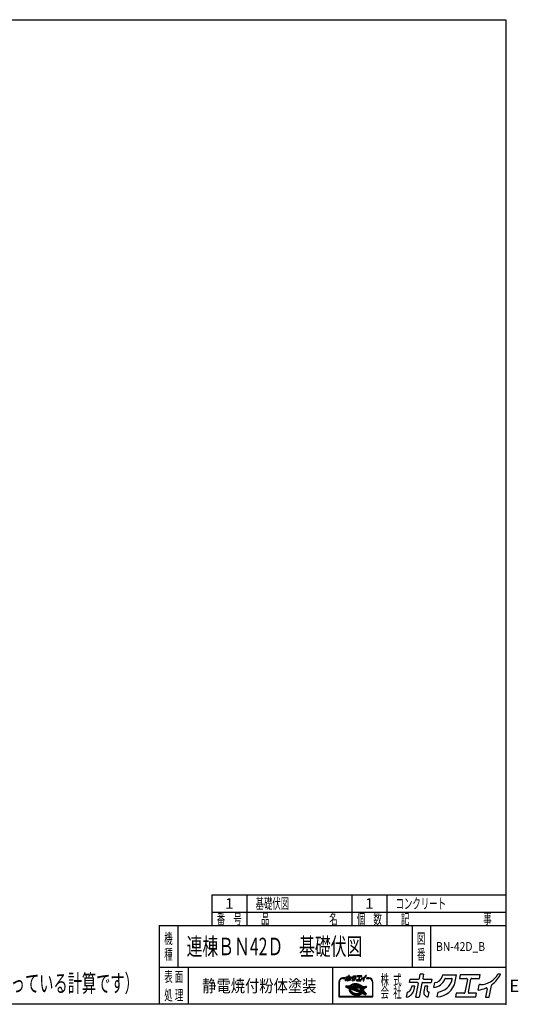
# Model space of a CAD drawing. Units: millimetres. Extents: x -7600 to 8222, y -5620 to 5620.
# Drawn here: x 2525 to 8222, y -5620 to 5620 of the extents above; entities that cross this region are included whole.
import ezdxf
from ezdxf.enums import TextEntityAlignment as Align

# ---------------------------------------------------------------- set-up
doc = ezdxf.new("R2010")
doc.units = ezdxf.units.MM
doc.header["$LTSCALE"] = 10
doc.header["$PDSIZE"] = 1
doc.layers.add('ZUWAKU', color=7, linetype='Continuous')
doc.styles.add('dcStyle0', font='txt.shx', dxfattribs={"width": 0.666667, "bigfont": 'bigfont'})

# ---------------------------------------------------------------- blocks, each defined once
blk = doc.blocks.new('DC_GROUP_BN-42D_B_6')
at = {"layer": 'ZUWAKU', "color": 2, "linetype": 'Continuous'}
for p in [(4512, -4960), (7317, -4960)]:
    blk.add_point(p, dxfattribs=at)

msp = doc.modelspace()

# ---------------------------------------------------------------- linework, layer by layer
at = {"layer": 'ZUWAKU', "color": 5, "linetype": 'Continuous', "lineweight": 25}
for p, q in [((-7600, 5620), (8080, 5620)), ((8080, 5620), (8080, -5620)), ((8080, -5620), (-7600, -5620))]:
    msp.add_line(p, q, dxfattribs=at)
at = {"layer": 'ZUWAKU', "color": 4, "linetype": 'Continuous', "lineweight": 25}
for p, q in [((4720, -4370), (4720, -4720)), ((4720, -4370), (8080, -4370)), ((5120, -4370), (5120, -4720)), ((6320, -4370), (6320, -4720)), ((6720, -4370), (6720, -4720)), ((4720, -4570), (8080, -4570)), ((4330, -4720), (4330, -5200)), ((7007.5, -4720), (7007.5, -5200)), ((7217.5, -4720), (7217.5, -5200)), ((8080, -5200), (4120, -5200)), ((4450, -5200), (4450, -5620)), ((6100, -5200), (6100, -5620)), ((6172.25, -5364.81), (6172.25, -5535.32)), ((6177.46, -5530.12), (6177.46, -5364.81)), ((6242.54, -5319.26), (6217.81, -5319.26)), ((6217.81, -5324.46), (6242.54, -5324.46)), ((6316.44, -5395.43), (6322.01, -5392.64)), ((6323.08, -5395.02), (6317.71, -5397.71)), ((6322.01, -5392.64), (6327.94, -5390.25)), ((6328.82, -5392.7), (6323.08, -5395.02)), ((6327.94, -5390.25), (6334.19, -5388.28)), ((6334.88, -5390.8), (6328.82, -5392.7)), ((6337.24, -5394.33), (6331.57, -5396.11)), ((6334.19, -5388.28), (6340.71, -5386.75)), ((6341.22, -5389.3), (6334.88, -5390.8)), ((6343.17, -5392.93), (6337.24, -5394.33)), ((6340.71, -5386.75), (6347.46, -5385.65)), ((6347.79, -5388.24), (6341.22, -5389.3)), ((6349.31, -5391.93), (6343.17, -5392.93)), ((6347.46, -5385.65), (6354.38, -5385.01)), ((6354.54, -5387.61), (6347.79, -5388.24)), ((6355.62, -5391.34), (6349.31, -5391.93)), ((6354.38, -5385.01), (6361.42, -5384.82)), ((6361.41, -5387.42), (6354.54, -5387.61)), ((6362.06, -5391.17), (6355.62, -5391.34)), ((6368.37, -5387.67), (6361.41, -5387.42)), ((6361.42, -5384.82), (6368.54, -5385.08)), ((6368.56, -5391.41), (6362.06, -5391.17)), ((6375.34, -5388.37), (6368.37, -5387.67)), ((6368.54, -5385.08), (6375.68, -5385.79)), ((6375.09, -5392.05), (6368.56, -5391.41)), ((6381.58, -5393.11), (6375.09, -5392.05)), ((6382.29, -5389.5), (6375.34, -5388.37)), ((6375.68, -5385.79), (6382.78, -5386.94)), ((6388, -5394.57), (6381.58, -5393.11)), ((6389.15, -5391.05), (6382.29, -5389.5)), ((6382.78, -5386.94), (6389.8, -5388.53)), ((6394.3, -5396.41), (6388, -5394.57)), ((6395.88, -5393.02), (6389.15, -5391.05)), ((6389.8, -5388.53), (6396.69, -5390.55)), ((6402.42, -5395.39), (6395.88, -5393.02)), ((6396.69, -5390.55), (6403.38, -5392.97)), ((6403.38, -5392.97), (6409.84, -5395.79)), ((6514.58, -5319.26), (6489.84, -5319.26)), ((6489.84, -5324.46), (6514.58, -5324.46)), ((6554.92, -5364.81), (6554.92, -5530.12)), ((6560.13, -5535.32), (6560.13, -5364.81)), ((6252.84, -5411.12), (6250.92, -5421.03)), ((6252.54, -5423.95), (6288.5, -5437.76)), ((6255.48, -5409.02), (6297.25, -5410.41)), ((6293.33, -5425.67), (6262.64, -5413.89)), ((6263.04, -5411.88), (6299.83, -5413.1)), ((6295.2, -5420.81), (6287.61, -5417.9)), ((6287.61, -5417.9), (6296.59, -5418.2)), ((6289.05, -5447.83), (6289.01, -5452.85)), ((6289.01, -5452.85), (6289.58, -5457.91)), ((6289.7, -5442.89), (6289.05, -5447.83)), ((6289.58, -5457.91), (6290.75, -5462.98)), ((6289.7, -5442.89), (6290.13, -5440.69)), ((6290.75, -5462.98), (6292.52, -5468.01)), ((6291.53, -5435.05), (6291.49, -5440.07)), ((6291.49, -5440.07), (6292.06, -5445.14)), ((6292.18, -5430.11), (6291.53, -5435.05)), ((6292.06, -5445.14), (6293.23, -5450.2)), ((6293.33, -5425.67), (6292.18, -5430.11)), ((6292.52, -5468.01), (6294.87, -5472.96)), ((6293.23, -5450.2), (6295, -5455.23)), ((6294.87, -5472.96), (6297.78, -5477.8)), ((6295, -5455.23), (6297.35, -5460.18)), ((6295.28, -5420.62), (6295.2, -5420.81)), ((6296.59, -5418.2), (6295.28, -5420.62)), ((6296.69, -5435.73), (6296.65, -5440.43)), ((6296.65, -5440.43), (6297.18, -5445.16)), ((6297.29, -5431.11), (6296.69, -5435.73)), ((6297.18, -5445.16), (6298.28, -5449.9)), ((6298.22, -5427.55), (6297.29, -5431.11)), ((6297.35, -5460.18), (6300.26, -5465.03)), ((6297.78, -5477.8), (6301.23, -5482.5)), ((6434.88, -5480.01), (6298.22, -5427.55)), ((6298.28, -5449.9), (6299.93, -5454.6)), ((6299.29, -5409.52), (6302.34, -5406.06)), ((6300.68, -5411.88), (6299.83, -5413.1)), ((6299.93, -5454.6), (6302.13, -5459.24)), ((6300.19, -5422.23), (6300.02, -5422.66)), ((6438.39, -5475.78), (6300.02, -5422.66)), ((6300.18, -5446.59), (6300.78, -5449.17)), ((6302.26, -5418.39), (6300.19, -5422.23)), ((6300.26, -5465.03), (6303.72, -5469.72)), ((6304.2, -5407.88), (6300.68, -5411.88)), ((6300.78, -5449.17), (6302.34, -5453.61)), ((6301.23, -5482.5), (6305.2, -5487.01)), ((6302.13, -5459.24), (6304.85, -5463.77)), ((6302.26, -5418.39), (6434.65, -5422.78)), ((6302.34, -5406.06), (6306.57, -5402.17)), ((6302.34, -5453.61), (6304.42, -5458.01)), ((6303.65, -5443.58), (6414.25, -5486.03)), ((6303.72, -5469.72), (6307.68, -5474.23)), ((6308.24, -5404.17), (6304.2, -5407.88)), ((6304.42, -5458.01), (6307.02, -5462.32)), ((6304.85, -5463.77), (6308.08, -5468.16)), ((6305.2, -5487.01), (6309.65, -5491.3)), ((6308.54, -5410.31), (6305.91, -5413.3)), ((6305.91, -5413.3), (6429.71, -5417.4)), ((6306.57, -5402.17), (6311.28, -5398.62)), ((6307.02, -5462.32), (6310.11, -5466.53)), ((6307.68, -5474.23), (6312.14, -5478.52)), ((6308.08, -5468.16), (6311.79, -5472.38)), ((6312.75, -5400.77), (6308.24, -5404.17)), ((6312.31, -5406.84), (6308.54, -5410.31)), ((6309.65, -5491.3), (6314.56, -5495.34)), ((6310.11, -5466.53), (6313.68, -5470.58)), ((6311.28, -5398.62), (6316.44, -5395.43)), ((6311.79, -5472.38), (6315.96, -5476.39)), ((6312.14, -5478.52), (6317.04, -5482.56)), ((6316.54, -5403.66), (6312.31, -5406.84)), ((6317.71, -5397.71), (6312.75, -5400.77)), ((6313.68, -5470.58), (6317.69, -5474.45)), ((6314.56, -5495.34), (6319.88, -5499.1)), ((6315.96, -5476.39), (6320.55, -5480.17)), ((6321.18, -5400.79), (6316.54, -5403.66)), ((6317.04, -5482.56), (6322.36, -5486.32)), ((6317.69, -5474.45), (6322.13, -5478.1)), ((6319.88, -5499.1), (6325.57, -5502.55)), ((6320.55, -5480.17), (6325.52, -5483.69)), ((6326.2, -5398.27), (6321.18, -5400.79)), ((6322.13, -5478.1), (6326.95, -5481.51)), ((6322.36, -5486.32), (6328.05, -5489.77)), ((6325.52, -5483.69), (6330.85, -5486.92)), ((6325.57, -5502.55), (6331.59, -5505.66)), ((6331.57, -5396.11), (6326.2, -5398.27)), ((6326.95, -5481.51), (6332.12, -5484.64)), ((6328.05, -5489.77), (6334.07, -5492.88)), ((6330.85, -5486.92), (6336.48, -5489.83)), ((6331.59, -5505.66), (6337.89, -5508.41)), ((6332.12, -5484.64), (6337.6, -5487.47)), ((6334.07, -5492.88), (6340.38, -5495.63)), ((6336.48, -5489.83), (6342.38, -5492.4)), ((6340.68, -5405.71), (6336.88, -5406.6)), ((6337.39, -5411.74), (6388.03, -5413.42)), ((6337.6, -5487.47), (6343.34, -5489.98)), ((6340.38, -5495.63), (6346.92, -5498)), ((6346.83, -5404.71), (6340.68, -5405.71)), ((6342.38, -5492.4), (6348.5, -5494.62)), ((6343.34, -5489.98), (6349.31, -5492.14)), ((6424, -5467.47), (6346.68, -5437.78)), ((6353.14, -5404.12), (6346.83, -5404.71)), ((6346.92, -5498), (6353.65, -5499.97)), ((6347.7, -5432.75), (6418.99, -5435.12)), ((6348.5, -5494.62), (6354.79, -5496.46)), ((6349.31, -5492.14), (6355.45, -5493.94)), ((6359.57, -5403.94), (6353.14, -5404.12)), ((6353.65, -5499.97), (6360.51, -5501.53)), ((6354.79, -5496.46), (6361.21, -5497.91)), ((6355.45, -5493.94), (6361.71, -5495.36)), ((6366.08, -5404.18), (6359.57, -5403.94)), ((6360.51, -5501.53), (6367.46, -5502.66)), ((6361.21, -5497.91), (6367.71, -5498.97)), ((6361.71, -5495.36), (6368.05, -5496.39)), ((6372.6, -5404.83), (6366.08, -5404.18)), ((6367.46, -5502.66), (6374.43, -5503.35)), ((6367.71, -5498.97), (6374.24, -5499.62)), ((6368.05, -5496.39), (6374.41, -5497.02)), ((6379.1, -5405.89), (6372.6, -5404.83)), ((6374.24, -5499.62), (6380.74, -5499.86)), ((6374.41, -5497.02), (6380.75, -5497.25)), ((6374.43, -5503.35), (6381.38, -5503.6)), ((6385.52, -5407.34), (6379.1, -5405.89)), ((6380.74, -5499.86), (6387.17, -5499.68)), ((6380.75, -5497.25), (6387.02, -5497.08)), ((6381.38, -5503.6), (6388.26, -5503.41)), ((6388.85, -5408.32), (6385.52, -5407.34)), ((6387.02, -5497.08), (6393.16, -5496.51)), ((6387.17, -5499.68), (6393.49, -5499.09)), ((6388.26, -5503.41), (6395.01, -5502.79)), ((6393.16, -5496.51), (6399.12, -5495.54)), ((6393.49, -5499.09), (6399.63, -5498.09)), ((6400.42, -5398.62), (6394.3, -5396.41)), ((6395.01, -5502.79), (6401.58, -5501.72)), ((6399.12, -5495.54), (6404.87, -5494.19)), ((6399.63, -5498.09), (6405.56, -5496.7)), ((6406.32, -5401.2), (6400.42, -5398.62)), ((6401.58, -5501.72), (6407.92, -5500.23)), ((6408.72, -5398.14), (6402.42, -5395.39)), ((6404.87, -5494.19), (6410.35, -5492.46)), ((6405.56, -5496.7), (6411.23, -5494.91)), ((6411.95, -5404.11), (6406.32, -5401.2)), ((6407.92, -5500.23), (6413.98, -5498.32)), ((6414.74, -5401.25), (6408.72, -5398.14)), ((6409.84, -5395.79), (6416.02, -5398.98)), ((6414.29, -5490.87), (6410.35, -5492.46)), ((6411.23, -5494.91), (6416.6, -5492.75)), ((6417.27, -5407.33), (6411.95, -5404.11)), ((6413.98, -5498.32), (6419.71, -5496.01)), ((6420.44, -5404.7), (6414.74, -5401.25)), ((6416.02, -5398.98), (6421.86, -5402.52)), ((6416.6, -5492.75), (6421.62, -5490.23)), ((6418.99, -5443.18), (6417.1, -5452.88)), ((6417.23, -5508.79), (6422.6, -5506.09)), ((6422.25, -5410.85), (6417.27, -5407.33)), ((6419.25, -5459.89), (6425.11, -5465.76)), ((6419.71, -5496.01), (6425.08, -5493.31)), ((6425.75, -5408.46), (6420.44, -5404.7)), ((6421.62, -5490.23), (6426.26, -5487.37)), ((6421.86, -5402.52), (6427.34, -5406.39)), ((6426.84, -5414.63), (6422.25, -5410.85)), ((6422.6, -5506.09), (6427.56, -5503.03)), ((6422.97, -5448.36), (6442.84, -5468.22)), ((6440.89, -5432.32), (6424.46, -5439.95)), ((6425.08, -5493.31), (6430.04, -5490.25)), ((6430.66, -5412.5), (6425.75, -5408.46)), ((6426.26, -5487.37), (6430.48, -5484.19)), ((6443.09, -5437.05), (6426.65, -5444.67)), ((6426.65, -5444.67), (6444.76, -5462.78)), ((6429.71, -5417.4), (6426.84, -5414.63)), ((6427.34, -5406.39), (6432.39, -5410.55)), ((6427.56, -5503.03), (6432.07, -5499.63)), ((6430.04, -5490.25), (6434.56, -5486.85)), ((6430.48, -5484.19), (6434.26, -5480.71)), ((6435.11, -5416.79), (6430.66, -5412.5)), ((6432.07, -5499.63), (6436.07, -5495.95)), ((6432.39, -5410.55), (6436.33, -5414.35)), ((6434.26, -5480.71), (6434.88, -5480.01)), ((6434.56, -5486.85), (6438.59, -5483.14)), ((6437.94, -5427.26), (6434.65, -5422.78)), ((6435.83, -5417.61), (6435.11, -5416.79)), ((6435.83, -5417.61), (6477.32, -5418.98)), ((6440.67, -5431.79), (6437.94, -5427.26)), ((6438.05, -5415.08), (6484.41, -5416.61)), ((6438.39, -5475.78), (6440.34, -5472.99)), ((6438.59, -5483.14), (6439.72, -5481.86)), ((6438.76, -5495.44), (6478.39, -5510.65)), ((6474.3, -5495.14), (6439.72, -5481.86)), ((6440.34, -5472.99), (6442.61, -5468.8)), ((6440.91, -5432.28), (6440.67, -5431.79)), ((6442.61, -5468.8), (6442.84, -5468.22)), ((6444.52, -5441.13), (6443.09, -5437.05)), ((6443.18, -5477.62), (6445.1, -5474.88)), ((6453.3, -5481.5), (6443.18, -5477.62)), ((6445.62, -5445.86), (6444.52, -5441.13)), ((6444.76, -5462.78), (6445.5, -5459.92)), ((6445.1, -5474.88), (6446.64, -5472.03)), ((6445.5, -5459.92), (6446.11, -5455.29)), ((6446.15, -5450.6), (6445.62, -5445.86)), ((6446.11, -5455.29), (6446.15, -5450.6)), ((6446.64, -5472.03), (6454.41, -5479.79)), ((6477.72, -5420.97), (6447.43, -5435.03)), ((6447.79, -5435.79), (6447.43, -5435.03)), ((6449.56, -5440.82), (6447.79, -5435.79)), ((6448.9, -5466.92), (6449.36, -5465.73)), ((6448.9, -5466.92), (6475.41, -5493.43)), ((6449.36, -5465.73), (6450.62, -5460.91)), ((6450.73, -5445.89), (6449.56, -5440.82)), ((6450.62, -5460.91), (6451.26, -5455.97)), ((6451.3, -5450.95), (6450.73, -5445.89)), ((6451.26, -5455.97), (6451.3, -5450.95)), ((6453.2, -5461.25), (6452.44, -5465.16)), ((6453.15, -5467.49), (6482.93, -5497.27)), ((6453.86, -5456.15), (6453.2, -5461.25)), ((6453.35, -5445.87), (6453.91, -5450.81)), ((6453.91, -5450.81), (6453.86, -5456.15)), ((6483.83, -5429.76), (6454.84, -5443.21)), ((6481.88, -5508.72), (6483.65, -5499.61)), ((6486.88, -5419.71), (6485.29, -5427.89)), ((6172.25, -5535.32), (6560.13, -5535.32)), ((6554.92, -5530.12), (6177.46, -5530.12)), ((6337.89, -5508.41), (6344.44, -5510.78)), ((6344.44, -5510.78), (6351.16, -5512.75)), ((6351.16, -5512.75), (6358.03, -5514.3)), ((6358.03, -5514.3), (6364.97, -5515.43)), ((6364.97, -5515.43), (6371.95, -5516.13)), ((6371.95, -5516.13), (6378.9, -5516.38)), ((6378.9, -5516.38), (6385.78, -5516.19)), ((6385.78, -5516.19), (6392.53, -5515.56)), ((6392.53, -5515.56), (6399.09, -5514.5)), ((6399.09, -5514.5), (6405.43, -5513.01)), ((6405.43, -5513.01), (6411.49, -5511.1)), ((6411.49, -5511.1), (6417.23, -5508.79))]:
    msp.add_line(p, q, dxfattribs=at)
at = {"layer": 'ZUWAKU', "color": 3, "linetype": 'Continuous', "lineweight": 25}
for q in [(4120, -5620), (8080, -4720)]:
    msp.add_line((4120, -4720), q, dxfattribs=at)
at = {"layer": 'ZUWAKU', "color": 2, "linetype": 'Continuous', "lineweight": 25}
for p, q in [((7091.43, -5324.2), (7100.73, -5276.38)), ((7140.78, -5276.38), (7100.73, -5276.38)), ((7140.78, -5276.38), (7132.19, -5320.59)), ((8020, -5276.38), (7989.49, -5276.38)), ((6978.59, -5372.11), (6986.42, -5331.84)), ((7070.66, -5372.11), (6978.59, -5372.11)), ((6986.42, -5331.84), (7082.16, -5331.84)), ((7049.78, -5538.5), (7079.93, -5383.36)), ((7120.69, -5379.75), (7089.83, -5538.5)), ((7129.96, -5372.11), (7225.7, -5372.11)), ((7141.46, -5331.84), (7233.53, -5331.84)), ((7233.53, -5331.84), (7225.7, -5372.11)), ((7256.27, -5427.27), (7266.92, -5372.5)), ((7354.42, -5283.77), (7350.87, -5302.04)), ((7354.42, -5283.77), (7516.49, -5283.77)), ((7390.73, -5324.04), (7457.15, -5324.04)), ((7501.69, -5359.93), (7516.49, -5283.77)), ((7557.78, -5283.77), (7549.95, -5324.04)), ((7549.95, -5324.04), (7630.93, -5324.04)), ((7786.41, -5283.77), (7557.78, -5283.77)), ((7640.2, -5335.29), (7610.73, -5486.89)), ((7651.49, -5483.28), (7680.96, -5331.68)), ((7690.23, -5324.04), (7778.58, -5324.04)), ((7788.86, -5394.7), (7777.91, -5394.7)), ((7778.58, -5324.04), (7786.41, -5283.77)), ((6946.35, -5537.94), (6957.41, -5481.07)), ((7003.88, -5413.18), (6999.57, -5435.38)), ((7040.24, -5413.18), (7003.88, -5413.18)), ((7033.21, -5449.35), (7040.24, -5413.18)), ((7155.48, -5413.18), (7143.35, -5475.6)), ((7188.14, -5413.18), (7155.48, -5413.18)), ((7179.96, -5455.28), (7188.14, -5413.18)), ((7194.08, -5534.8), (7204.78, -5479.74)), ((7204.78, -5479.74), (7200.12, -5479.74)), ((7294.54, -5534.74), (7305.27, -5479.54)), ((7513.11, -5494.53), (7505.29, -5534.8)), ((7601.46, -5494.53), (7513.11, -5494.53)), ((7745.44, -5494.53), (7660.76, -5494.53)), ((7737.61, -5534.8), (7745.44, -5494.53)), ((7764.47, -5456.85), (7776.3, -5396.03)), ((7866.85, -5443.74), (7848.44, -5538.5)), ((7888.49, -5538.5), (7914.64, -5403.97)), ((7049.78, -5538.5), (7089.83, -5538.5)), ((7192.15, -5534.8), (7194.08, -5534.8)), ((7505.29, -5534.8), (7737.61, -5534.8)), ((7848.44, -5538.5), (7888.49, -5538.5))]:
    msp.add_line(p, q, dxfattribs=at)
at = {"layer": 'ZUWAKU', "color": 7, "linetype": 'Continuous', "lineweight": 25}
for p, q in [((6247.03, -5351), (6249.51, -5338.28)), ((6254.24, -5313.92), (6255.99, -5304.92)), ((6274.83, -5313.92), (6254.24, -5313.92)), ((6255.99, -5304.92), (6277.4, -5304.92)), ((6259.9, -5323.1), (6258.93, -5328.07)), ((6268.03, -5323.1), (6259.9, -5323.1)), ((6266.45, -5331.19), (6268.03, -5323.1)), ((6270.16, -5351.12), (6276.9, -5316.43)), ((6270.16, -5351.12), (6279.11, -5351.12)), ((6286.01, -5315.63), (6279.11, -5351.12)), ((6279.47, -5303.21), (6281.55, -5292.51)), ((6290.51, -5292.51), (6281.55, -5292.51)), ((6288.09, -5313.92), (6309.49, -5313.92)), ((6290.51, -5292.51), (6288.59, -5302.4)), ((6290.66, -5304.92), (6311.24, -5304.92)), ((6293.79, -5323.1), (6291.08, -5337.06)), ((6301.1, -5323.1), (6293.79, -5323.1)), ((6299.27, -5332.52), (6301.1, -5323.1)), ((6301.99, -5350.3), (6302.42, -5350.3)), ((6302.42, -5350.3), (6304.82, -5337.98)), ((6304.82, -5337.98), (6303.77, -5337.98)), ((6311.24, -5304.92), (6309.49, -5313.92)), ((6316.33, -5326.25), (6318.71, -5314.01)), ((6324.89, -5350.28), (6327.28, -5337.94)), ((6338.27, -5294.17), (6337.48, -5298.25)), ((6338.27, -5294.17), (6374.51, -5294.17)), ((6346.39, -5303.17), (6361.24, -5303.17)), ((6371.2, -5311.2), (6374.51, -5294.17)), ((6373.76, -5341.29), (6372.01, -5350.3)), ((6372.01, -5350.3), (6423.95, -5350.3)), ((6393.51, -5341.29), (6373.76, -5341.29)), ((6383.74, -5294.17), (6381.99, -5303.17)), ((6381.99, -5303.17), (6400.1, -5303.17)), ((6434.86, -5294.17), (6383.74, -5294.17)), ((6402.17, -5305.69), (6395.58, -5339.58)), ((6404.7, -5338.78), (6411.28, -5304.88)), ((6425.7, -5341.29), (6406.77, -5341.29)), ((6413.36, -5303.17), (6433.11, -5303.17)), ((6423.95, -5350.3), (6425.7, -5341.29)), ((6429.96, -5332.87), (6432.6, -5319.27)), ((6435.41, -5318.97), (6432.96, -5318.97)), ((6433.11, -5303.17), (6434.86, -5294.17)), ((6452.85, -5329.94), (6448.73, -5351.12)), ((6448.73, -5351.12), (6457.69, -5351.12)), ((6457.69, -5351.12), (6463.53, -5321.04)), ((6487.09, -5292.51), (6480.27, -5292.51))]:
    msp.add_line(p, q, dxfattribs=at)
at = {"layer": 'ZUWAKU', "color": 6, "linetype": 'Continuous', "lineweight": 25}
for p, q in [((6322.55, -5393.83), (6317.08, -5396.57)), ((6328.38, -5391.48), (6322.55, -5393.83)), ((6334.54, -5389.54), (6328.38, -5391.48)), ((6340.97, -5388.02), (6334.54, -5389.54)), ((6337.58, -5395.58), (6343.42, -5394.21)), ((6347.62, -5386.95), (6340.97, -5388.02)), ((6343.42, -5394.21), (6349.48, -5393.22)), ((6354.46, -5386.31), (6347.62, -5386.95)), ((6349.48, -5393.22), (6355.7, -5392.64)), ((6361.42, -5386.12), (6354.46, -5386.31)), ((6355.7, -5392.64), (6362.05, -5392.47)), ((6368.45, -5386.37), (6361.42, -5386.12)), ((6362.05, -5392.47), (6368.47, -5392.7)), ((6375.51, -5387.08), (6368.45, -5386.37)), ((6368.47, -5392.7), (6374.92, -5393.35)), ((6374.92, -5393.35), (6381.34, -5394.39)), ((6382.53, -5388.22), (6375.51, -5387.08)), ((6381.34, -5394.39), (6387.68, -5395.83)), ((6389.48, -5389.79), (6382.53, -5388.22)), ((6396.28, -5391.78), (6389.48, -5389.79)), ((6402.9, -5394.18), (6396.28, -5391.78)), ((6409.28, -5396.97), (6402.9, -5394.18)), ((6254.12, -5411.37), (6252.2, -5421.28)), ((6253.01, -5422.74), (6288.97, -5436.54)), ((6299.05, -5411.77), (6255.44, -5410.32)), ((6291.78, -5426.47), (6262.17, -5415.1)), ((6290.23, -5434.96), (6290.19, -5440.14)), ((6290.19, -5440.14), (6290.78, -5445.36)), ((6290.9, -5429.86), (6290.23, -5434.96)), ((6290.35, -5447.92), (6290.31, -5452.78)), ((6290.31, -5452.78), (6290.86, -5457.69)), ((6290.74, -5444.99), (6290.35, -5447.92)), ((6290.78, -5445.36), (6291.98, -5450.56)), ((6290.86, -5457.69), (6292, -5462.61)), ((6291.78, -5426.47), (6290.9, -5429.86)), ((6291.98, -5450.56), (6293.8, -5455.72)), ((6292, -5462.61), (6293.72, -5467.51)), ((6293.37, -5419.09), (6294.9, -5419.68)), ((6295.18, -5419.15), (6293.37, -5419.09)), ((6293.72, -5467.51), (6296.02, -5472.35)), ((6293.8, -5455.72), (6296.2, -5460.8)), ((6294.9, -5419.68), (6295.18, -5419.15)), ((6296.02, -5472.35), (6298.86, -5477.08)), ((6296.2, -5460.8), (6299.18, -5465.75)), ((6297.99, -5435.82), (6297.95, -5440.36)), ((6297.95, -5440.36), (6298.47, -5444.94)), ((6298.57, -5431.36), (6297.99, -5435.82)), ((6298.47, -5444.94), (6299.53, -5449.53)), ((6299.11, -5429.28), (6298.57, -5431.36)), ((6298.86, -5477.08), (6302.25, -5481.68)), ((6303.27, -5406.97), (6299.05, -5411.77)), ((6432.56, -5480.51), (6299.11, -5429.28)), ((6299.18, -5465.75), (6302.7, -5470.54)), ((6299.53, -5449.53), (6301.14, -5454.11)), ((6301.14, -5454.11), (6303.28, -5458.62)), ((6301.81, -5421.96), (6303.03, -5419.71)), ((6437.91, -5474.2), (6301.81, -5421.96)), ((6302.25, -5481.68), (6306.14, -5486.11)), ((6302.7, -5470.54), (6306.74, -5475.13)), ((6303.03, -5419.71), (6433.98, -5424.06)), ((6307.4, -5403.17), (6303.27, -5406.97)), ((6303.28, -5458.62), (6305.94, -5463.05)), ((6304.12, -5442.36), (6414.72, -5484.81)), ((6305.94, -5463.05), (6309.1, -5467.34)), ((6306.14, -5486.11), (6310.52, -5490.33)), ((6306.74, -5475.13), (6311.27, -5479.5)), ((6312.02, -5399.69), (6307.4, -5403.17)), ((6308.71, -5412.09), (6309.47, -5411.22)), ((6308.71, -5412.09), (6426.37, -5415.99)), ((6309.1, -5467.34), (6312.74, -5471.48)), ((6309.47, -5411.22), (6313.15, -5407.84)), ((6310.52, -5490.33), (6315.35, -5494.31)), ((6311.27, -5479.5), (6316.25, -5483.6)), ((6317.08, -5396.57), (6312.02, -5399.69)), ((6312.74, -5471.48), (6316.83, -5475.42)), ((6313.15, -5407.84), (6317.27, -5404.73)), ((6315.35, -5494.31), (6320.59, -5498.01)), ((6316.25, -5483.6), (6321.65, -5487.41)), ((6316.83, -5475.42), (6321.34, -5479.14)), ((6317.27, -5404.73), (6321.81, -5401.93)), ((6320.59, -5498.01), (6326.2, -5501.41)), ((6321.34, -5479.14), (6326.24, -5482.6)), ((6321.65, -5487.41), (6327.42, -5490.91)), ((6321.81, -5401.93), (6326.74, -5399.46)), ((6326.2, -5501.41), (6332.15, -5504.48)), ((6326.24, -5482.6), (6331.49, -5485.78)), ((6326.74, -5399.46), (6332.01, -5397.34)), ((6327.42, -5490.91), (6333.51, -5494.06)), ((6331.49, -5485.78), (6337.04, -5488.65)), ((6332.01, -5397.34), (6337.58, -5395.58)), ((6332.15, -5504.48), (6338.38, -5507.2)), ((6333.51, -5494.06), (6339.9, -5496.84)), ((6336.58, -5405.33), (6340.43, -5404.43)), ((6337.04, -5488.65), (6342.86, -5491.19)), ((6338.38, -5507.2), (6344.84, -5509.54)), ((6339.9, -5496.84), (6346.51, -5499.24)), ((6340.43, -5404.43), (6346.66, -5403.42)), ((6342.86, -5491.19), (6348.9, -5493.38)), ((6346.51, -5499.24), (6353.32, -5501.23)), ((6346.66, -5403.42), (6353.06, -5402.82)), ((6347.74, -5431.45), (6419.03, -5433.82)), ((6348.9, -5493.38), (6355.12, -5495.2)), ((6353.06, -5402.82), (6359.58, -5402.64)), ((6353.32, -5501.23), (6360.26, -5502.8)), ((6355.12, -5495.2), (6361.46, -5496.63)), ((6359.58, -5402.64), (6366.17, -5402.88)), ((6360.26, -5502.8), (6367.29, -5503.95)), ((6361.46, -5496.63), (6367.88, -5497.68)), ((6366.17, -5402.88), (6372.77, -5403.54)), ((6367.29, -5503.95), (6374.34, -5504.65)), ((6367.88, -5497.68), (6374.32, -5498.32)), ((6372.77, -5403.54), (6379.35, -5404.61)), ((6374.32, -5498.32), (6380.75, -5498.55)), ((6374.34, -5504.65), (6381.38, -5504.91)), ((6379.35, -5404.61), (6385.85, -5406.08)), ((6380.75, -5498.55), (6387.09, -5498.38)), ((6381.38, -5504.91), (6388.34, -5504.71)), ((6385.85, -5406.08), (6389.21, -5407.07)), ((6387.09, -5498.38), (6393.32, -5497.8)), ((6387.68, -5395.83), (6393.89, -5397.65)), ((6388.34, -5504.71), (6395.17, -5504.08)), ((6393.32, -5497.8), (6399.38, -5496.82)), ((6393.89, -5397.65), (6399.93, -5399.83)), ((6395.17, -5504.08), (6401.83, -5503)), ((6399.38, -5496.82), (6405.22, -5495.44)), ((6399.93, -5399.83), (6405.76, -5402.37)), ((6401.83, -5503), (6408.26, -5501.48)), ((6405.22, -5495.44), (6410.79, -5493.69)), ((6405.76, -5402.37), (6411.31, -5405.24)), ((6408.26, -5501.48), (6414.42, -5499.55)), ((6415.38, -5400.12), (6409.28, -5396.97)), ((6410.79, -5493.69), (6416.06, -5491.56)), ((6411.05, -5509.87), (6416.69, -5507.6)), ((6411.31, -5405.24), (6416.56, -5408.42)), ((6414.42, -5499.55), (6420.25, -5497.2)), ((6421.15, -5403.61), (6415.38, -5400.12)), ((6416.06, -5491.56), (6420.98, -5489.09)), ((6416.56, -5408.42), (6421.46, -5411.88)), ((6416.69, -5507.6), (6421.96, -5504.95)), ((6420.26, -5443.43), (6418.38, -5453.13)), ((6420.17, -5458.97), (6425.94, -5464.75)), ((6420.25, -5497.2), (6425.72, -5494.45)), ((6420.98, -5489.09), (6425.53, -5486.29)), ((6426.54, -5407.42), (6421.15, -5403.61)), ((6421.46, -5411.88), (6425.97, -5415.6)), ((6421.96, -5504.95), (6426.83, -5501.95)), ((6422.05, -5449.28), (6441.43, -5468.25)), ((6439.11, -5431.72), (6423.91, -5438.77)), ((6425.53, -5486.29), (6429.65, -5483.19)), ((6425.72, -5494.45), (6430.78, -5491.33)), ((6425.97, -5415.6), (6426.37, -5415.99)), ((6431.53, -5411.53), (6426.54, -5407.42)), ((6426.83, -5501.95), (6431.24, -5498.63)), ((6442.33, -5438.83), (6428.89, -5445.07)), ((6444.07, -5460.25), (6428.89, -5445.07)), ((6429.65, -5483.19), (6432.56, -5480.51)), ((6430.78, -5491.33), (6435.39, -5487.86)), ((6431.24, -5498.63), (6435.19, -5495)), ((6436.51, -5416.33), (6431.53, -5411.53)), ((6433.98, -5424.06), (6436.86, -5427.98)), ((6435.39, -5487.86), (6439.52, -5484.05)), ((6436.51, -5416.33), (6484.37, -5417.91)), ((6436.86, -5427.98), (6439.11, -5431.72)), ((6439.23, -5472.3), (6437.91, -5474.2)), ((6441.43, -5468.25), (6439.23, -5472.3)), ((6439.23, -5494.22), (6478.85, -5509.43)), ((6439.52, -5484.05), (6440.09, -5483.4)), ((6473.83, -5496.35), (6440.09, -5483.4)), ((6442.33, -5438.83), (6443.27, -5441.49)), ((6443.27, -5441.49), (6444.33, -5446.08)), ((6444.22, -5459.67), (6444.07, -5460.25)), ((6444.81, -5455.2), (6444.22, -5459.67)), ((6444.33, -5446.08), (6444.85, -5450.67)), ((6444.85, -5450.67), (6444.81, -5455.2)), ((6445.2, -5477), (6446.21, -5475.57)), ((6445.2, -5477), (6452.62, -5479.84)), ((6446.21, -5475.57), (6446.96, -5474.18)), ((6446.96, -5474.18), (6452.62, -5479.84)), ((6449.13, -5435.68), (6478.27, -5422.15)), ((6450.81, -5440.46), (6449.13, -5435.68)), ((6450.42, -5466.6), (6450.6, -5466.14)), ((6482.01, -5498.19), (6450.42, -5466.6)), ((6450.6, -5466.14), (6451.9, -5461.16)), ((6452.02, -5445.67), (6450.81, -5440.46)), ((6451.16, -5464.91), (6451.91, -5461.04)), ((6451.9, -5461.16), (6452.56, -5456.06)), ((6452.6, -5450.88), (6452.02, -5445.67)), ((6452.56, -5456.06), (6452.6, -5450.88)), ((6483.28, -5428.58), (6454.29, -5442.03)), ((6482.42, -5499.12), (6480.6, -5508.47)), ((6485.6, -5419.46), (6484.01, -5427.65)), ((6344.84, -5509.54), (6351.49, -5511.49)), ((6351.49, -5511.49), (6358.28, -5513.03)), ((6358.28, -5513.03), (6365.14, -5514.14)), ((6365.14, -5514.14), (6372.04, -5514.83)), ((6372.04, -5514.83), (6378.91, -5515.08)), ((6378.91, -5515.08), (6385.7, -5514.89)), ((6385.7, -5514.89), (6392.36, -5514.27)), ((6392.36, -5514.27), (6398.84, -5513.22)), ((6398.84, -5513.22), (6405.09, -5511.75)), ((6405.09, -5511.75), (6411.05, -5509.87))]:
    msp.add_line(p, q, dxfattribs=at)
at = {"layer": 'ZUWAKU', "color": 2, "linetype": 'Continuous', "lineweight": 25}
for centre, radius, start, end in [((7788.86, -5167.1), 227.6, 270, 331.061472), ((7726.55, -5132.03), 327.03, 306.217578, 333.807838), ((7989.49, -5278.02), 1.65, 90, 151.061472), ((7070.66, -5381.55), 9.44, 349, 90), ((7082.16, -5322.39), 9.44, 270, 349), ((7129.96, -5381.55), 9.44, 90, 169), ((7141.46, -5322.39), 9.44, 169, 270), ((7246.96, -5285.42), 142.15, 273.756708, 341.513985), ((7265.37, -5285.42), 87.09, 271.01523, 349), ((7289.55, -5318.7), 216.1, 271.322237, 349), ((7281.16, -5290.45), 190.62, 277.267166, 346.258693), ((7390.73, -5333.49), 9.44, 90, 161.513985), ((7457.15, -5333.49), 9.44, 346.258693, 90), ((7630.93, -5333.49), 9.44, 349, 90), ((7690.23, -5333.49), 9.44, 90, 169), ((7777.91, -5396.34), 1.65, 90, 169), ((6922.7, -5427.87), 112.57, 282.12751, 349), ((6959.03, -5481.39), 1.65, 105.604846, 169), ((6943.11, -5424.41), 57.51, 285.604846, 349), ((7192.15, -5485.08), 49.72, 169, 270), ((7200.12, -5459.2), 20.54, 169, 270), ((7601.46, -5485.08), 9.44, 270, 349), ((7660.76, -5485.08), 9.44, 169, 270), ((7726.55, -5132.03), 327.03, 276.658808, 292.918766), ((7857.58, -5441.94), 9.44, 349, 112.918766), ((7927.54, -5406.47), 13.14, 126.217578, 169)]:
    msp.add_arc(centre, radius, start, end, dxfattribs=at)
at = {"layer": 'ZUWAKU', "color": 4, "linetype": 'Continuous', "lineweight": 25}
for centre, radius, start, end in [((6217.81, -5364.81), 45.56, 90, 180), ((6217.81, -5364.81), 40.35, 90, 180), ((6242.54, -5321.86), 2.6, 270, 90), ((6489.84, -5321.86), 2.6, 90, 270), ((6514.58, -5364.81), 45.56, 0, 90), ((6514.58, -5364.81), 40.35, 0, 90), ((6253.47, -5421.52), 2.6, 169, 249), ((6255.4, -5411.62), 2.6, 88.1, 169), ((6263.01, -5412.92), 1.04, 90, 249), ((6287.57, -5440.19), 2.6, 349, 69), ((6297.34, -5407.8), 2.6, 268.1, 318.638807), ((6302.72, -5446.01), 2.6, 69, 193.032084), ((6337.48, -5409.14), 2.6, 103.250455, 268.1), ((6347.61, -5435.35), 2.6, 88.1, 249), ((6388.12, -5410.81), 2.6, 268.1, 73.681528), ((6413.32, -5488.46), 2.6, 291.940977, 69), ((6424.77, -5454.37), 7.81, 169, 225), ((6418.9, -5437.72), 2.6, 318.085395, 88.1), ((6426.65, -5444.67), 7.81, 138.085395, 169), ((6426.65, -5444.67), 5.21, 115, 225), ((6424.38, -5466.49), 1.04, 249, 45), ((6437.83, -5497.87), 2.6, 69, 132.63976), ((6438.14, -5412.47), 2.6, 226.059023, 268.1), ((6454.99, -5465.65), 2.6, 169, 225), ((6453.67, -5480.53), 1.04, 249, 45), ((6455.94, -5445.58), 2.6, 114.9, 186.407439), ((6474.67, -5494.17), 1.04, 249, 45), ((6477.28, -5420.02), 1.04, 294.9, 88.1), ((6481.09, -5499.11), 2.6, 349, 45), ((6482.73, -5427.4), 2.6, 294.9, 349), ((6484.32, -5419.22), 2.6, 349, 88.1), ((6479.32, -5508.22), 2.6, 249, 349)]:
    msp.add_arc(centre, radius, start, end, dxfattribs=at)
at = {"layer": 'ZUWAKU', "color": 7, "linetype": 'Continuous', "lineweight": 25}
for centre, radius, start, end in [((6241.75, -5326.39), 25.17, 282.12751, 349), ((6249.87, -5338.35), 0.369, 105.604846, 169), ((6246.31, -5325.61), 12.86, 285.604846, 349), ((6274.83, -5316.03), 2.11, 349, 90), ((6277.4, -5302.8), 2.11, 270, 349), ((6288.09, -5316.03), 2.11, 90, 169), ((6290.66, -5302.8), 2.11, 169, 270), ((6301.99, -5339.18), 11.12, 169, 270), ((6303.77, -5333.39), 4.59, 169, 270), ((6314.25, -5294.54), 31.78, 273.756708, 341.513985), ((6318.36, -5294.54), 19.47, 271.01523, 349), ((6323.77, -5301.98), 48.32, 271.322237, 349), ((6321.89, -5295.66), 42.62, 277.267166, 346.258693), ((6346.39, -5305.28), 2.11, 90, 161.513985), ((6361.24, -5305.28), 2.11, 346.258693, 90), ((6393.51, -5339.18), 2.11, 270, 349), ((6400.1, -5305.28), 2.11, 349, 90), ((6406.77, -5339.18), 2.11, 169, 270), ((6413.36, -5305.28), 2.11, 90, 169), ((6421.48, -5260.24), 73.12, 276.658808, 292.918766), ((6432.96, -5319.34), 0.369, 90, 169), ((6435.41, -5268.08), 50.89, 270, 331.061472), ((6450.78, -5329.53), 2.11, 349, 112.918766), ((6466.42, -5321.6), 2.94, 126.217578, 169), ((6421.48, -5260.24), 73.12, 306.217578, 333.807838), ((6480.27, -5292.88), 0.369, 90, 151.061472)]:
    msp.add_arc(centre, radius, start, end, dxfattribs=at)
at = {"layer": 'ZUWAKU', "color": 6, "linetype": 'Continuous', "lineweight": 25}
for centre, radius, start, end in [((6253.47, -5421.52), 1.3, 169, 249), ((6255.4, -5411.62), 1.3, 88.1, 169), ((6263.01, -5412.92), 2.34, 88.1, 249), ((6287.57, -5440.19), 3.9, 47.389286, 69), ((6302.72, -5446.01), 3.9, 69, 193.032084), ((6337.48, -5409.14), 3.9, 103.250455, 268.1), ((6347.61, -5435.35), 3.9, 88.1, 249), ((6388.12, -5410.81), 3.9, 268.1, 73.681528), ((6413.32, -5488.46), 3.9, 291.940977, 69), ((6424.77, -5454.37), 6.51, 169, 225), ((6418.9, -5437.72), 3.9, 318.085395, 88.1), ((6426.65, -5444.67), 6.51, 114.9, 225), ((6424.28, -5466.4), 2.34, 248.95117, 45), ((6437.83, -5497.87), 3.9, 69, 132.63976), ((6438.14, -5412.47), 3.9, 226.059023, 268.1), ((6454.99, -5465.65), 3.9, 169, 225), ((6455.94, -5445.58), 3.9, 114.9, 186.407439), ((6474.66, -5494.16), 2.34, 248.95117, 45), ((6477.28, -5420.02), 2.34, 294.9, 88.1), ((6481.09, -5499.11), 1.3, 349, 45), ((6482.73, -5427.4), 1.3, 294.9, 349), ((6484.32, -5419.22), 1.3, 349, 88.1), ((6479.32, -5508.22), 1.3, 249, 349)]:
    msp.add_arc(centre, radius, start, end, dxfattribs=at)
at = {"layer": 'ZUWAKU', "color": 190, "linetype": 'Continuous'}
msp.add_point((8080, -5620), dxfattribs=at)

# ---------------------------------------------------------------- block references
at = {"layer": 'ZUWAKU', "linetype": 'Continuous'}
msp.add_blockref('DC_GROUP_BN-42D_B_6', (0, 0), dxfattribs=at)

# ---------------------------------------------------------------- texts
at = {"layer": 'ZUWAKU', "color": 4, "style": 'dcStyle0'}
for s, height, width, p, p2 in [('1', 120, 1.527273, (4872, -4530), (4968, -4530)), ('基礎伏図', 120, 0.973913, (5220, -4530), (5604, -4530)), ('1', 120, 1.527273, (6472, -4530), (6568, -4530)), ('コンクリート', 120, 0.96, (6820, -4530), (7396, -4530)), ('番', 120, 1.12, (4777, -4705), (4873, -4705)), ('号', 120, 1.12, (4967, -4705), (5063, -4705)), ('品', 120, 1.12, (5282, -4705), (5378, -4705)), ('名', 120, 1.12, (6062, -4705), (6158, -4705)), ('個', 120, 1.12, (6377, -4705), (6473, -4705)), ('数', 120, 1.12, (6567, -4705), (6663, -4705)), ('記', 120, 1.12, (6882, -4705), (6978, -4705)), ('事', 120, 1.12, (7822, -4705), (7918, -4705)), ('機', 120, 1.12, (4177, -4930), (4273, -4930)), ('図', 120, 1.12, (7064.5, -4930), (7160.5, -4930)), ('種', 120, 1.12, (4177, -5110), (4273, -5110)), ('番', 120, 1.12, (7064.5, -5110), (7160.5, -5110)), ('（収納庫の部品はすべて取付し、最大容器本数（42本）の半数が空、残り半数が満タンにガスが入っている計算です）', 200, 0.932374, (-4753.33, -5480), (3886.67, -5480)), ('表', 120, 1.12, (4177, -5365), (4273, -5365)), ('面', 120, 1.12, (4297, -5365), (4393, -5365)), ('E', 140, 0.988235, (8120.84, -5479.97), (8232.84, -5479.97)), ('処', 120, 1.12, (4177, -5575), (4273, -5575)), ('理', 120, 1.12, (4297, -5575), (4393, -5575))]:
    msp.add_text(s, height=height, dxfattribs=dict(at, width=width)).set_placement(p, p2, align=Align.FIT)
at = {"layer": 'ZUWAKU', "color": 2, "style": 'dcStyle0'}
for s, height, width, p, p2 in [('連棟ＢＮ42Ｄ\u3000基礎伏図', 200, 0.971613, (4432, -5060), (6440, -5060)), ('株', 120, 1.12, (6648.29, -5401.43), (6744.29, -5401.43)), ('式', 120, 1.12, (6792.29, -5401.43), (6888.29, -5401.43)), ('会', 120, 1.12, (6648.29, -5545.43), (6744.29, -5545.43)), ('社', 120, 1.12, (6792.29, -5545.43), (6888.29, -5545.43))]:
    msp.add_text(s, height=height, dxfattribs=dict(at, width=width)).set_placement(p, p2, align=Align.FIT)
at = {"layer": 'ZUWAKU', "color": 7, "style": 'dcStyle0', "width": 0.717073}
msp.add_text('BN-42D_B', height=100, dxfattribs=at).set_placement((7282.5, -5010), (7842.5, -5010), align=Align.FIT)
at = {"layer": 'ZUWAKU', "color": 150, "style": 'dcStyle0', "width": 1.389362}
msp.add_text('静電焼付粉体塗装', height=140, dxfattribs=at).set_placement((4610, -5480), (5916, -5480), align=Align.FIT)

doc.saveas('drawing.dxf')
